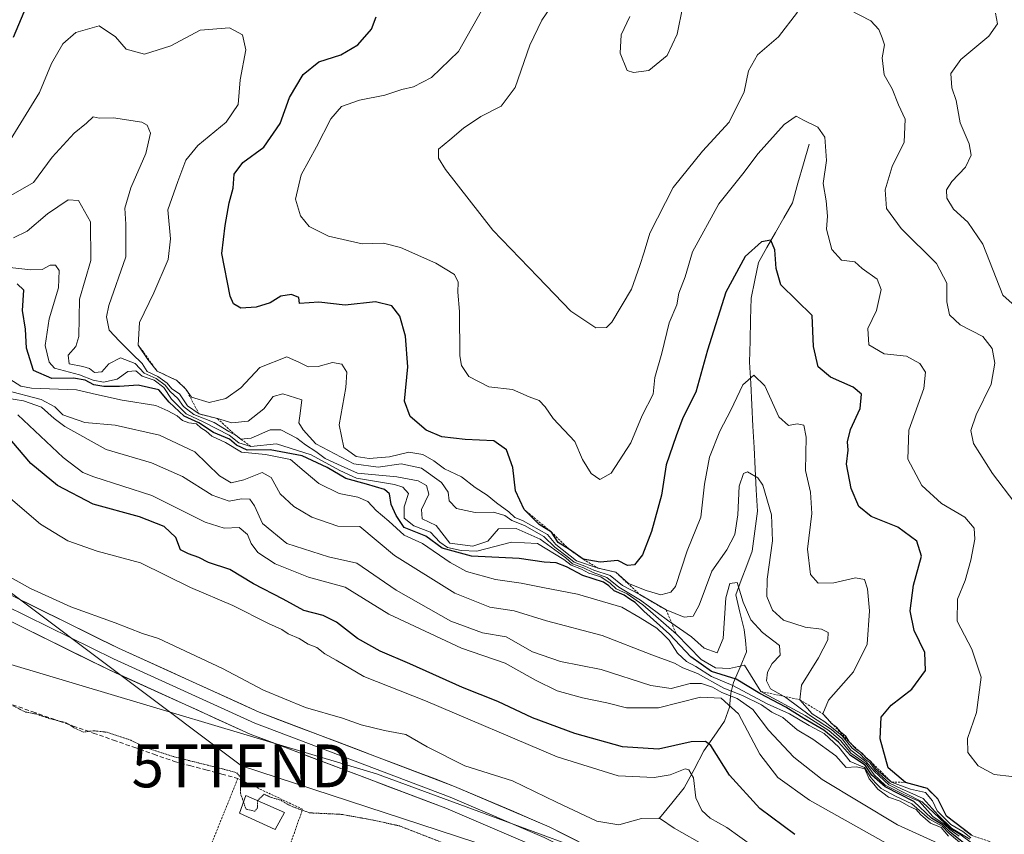
# Model space of a CAD drawing. Units: metres. Extents: x 611819 to 615297, y 4669177 to 4671546.
# Drawn here: x 614811 to 615041, y 4671073 to 4671263 of the extents above; entities that cross this region are included whole.
import ezdxf
from ezdxf.enums import TextEntityAlignment as Align

# ---------------------------------------------------------------- set-up
doc = ezdxf.new("R2010")
doc.units = ezdxf.units.M
doc.header["$MEASUREMENT"] = 0
for name, pattern in [('TRAZOS', [0.75, 0.5, -0.25]), ('TRAZOS2', [0.375, 0.25, -0.125]), ('TRAZOSX2', [1.5, 1, -0.5])]:
    doc.linetypes.add(name, pattern=pattern)
doc.layers.get('0').update_dxf_attribs({"lineweight": 5})
for name, color, linetype, lineweight in [('Alambrada', 19, 'TRAZOS', 0), ('Arbolado forestal CxS', 92, 'Continuous', 0), ('Corriente artificial lineal', 5, 'TRAZOSX2', 13), ('Corriente natural lineal', 142, 'Continuous', 13), ('Cultivos herbáceos CxS', 92, 'Continuous', 0), ('Curva de nivel maestra', 36, 'Continuous', 30), ('Curva de nivel normal', 36, 'Continuous', 0), ('Curva de nivel normal depresión', 36, 'TRAZOS2', 0), ('Edificación ligera', 1, 'Continuous', 0), ('Edificación ligera Cxs', 1, 'Continuous', 0), ('Escarpado lineal', 39, 'TRAZOS', 0), ('Layer 0', 7, 'Continuous', 0), ('Tendido', 6, 'Continuous', 0), ('Torre de tendido puntual', 7, 'Continuous', 0)]:
    doc.layers.add(name, color=color, linetype=linetype, lineweight=lineweight)

# ---------------------------------------------------------------- blocks, each defined once
blk = doc.blocks.new('*U152')
at = {"layer": 'Arbolado forestal CxS', "color": 92, "linetype": 'Continuous', "lineweight": 0}
blk.add_polyline3d([(615263.6, 4671303.92, 348.95), (615270.19, 4670901.19, 261.4), (615270.19, 4670901.19, 261.4), (615265.36, 4670903.37, 261.4), (615254.29, 4670908.96, 261.2), (615117.24, 4670978.26, 261.18), (615119.21, 4670982.22, 261.18), (615119.86, 4670983.54, 261.08), (615077.31, 4671004.55, 262.36), (615061.39, 4671012.42, 262.44), (615019.26, 4671030.94, 263.35), (615024.42, 4671040.78, 269.69), (614977.1, 4671056.86, 265.17), (614894.35, 4671087.29, 263.04), (614809.15, 4671112.85, 261.22)], dxfattribs=at)
blk = doc.blocks.new('*U178')
at = {"layer": 'Curva de nivel normal', "color": 36, "linetype": 'Continuous', "lineweight": 0}
blk.add_polyline3d([(614808.98, 4671235.1, 320), (614815.82, 4671246.15, 320), (614818.64, 4671252.94, 320), (614821.28, 4671257.51, 320), (614824.28, 4671260.15, 320), (614829.73, 4671261.7, 320), (614833.52, 4671259.13, 320), (614836, 4671256.3, 320), (614840.33, 4671255.13, 320), (614846.46, 4671257.08, 320), (614853.23, 4671260.7, 320), (614860.09, 4671261.29, 320), (614863.11, 4671259.65, 320), (614863.92, 4671256.13, 320), (614862.62, 4671249.15, 320), (614862.11, 4671243.42, 320), (614859.29, 4671239.23, 320), (614852.7, 4671233.79, 320), (614849.95, 4671230.43, 320), (614848.09, 4671225.45, 320), (614845.71, 4671218.81, 320), (614846.33, 4671212.03, 320), (614845.82, 4671207.22, 320), (614842.45, 4671199.5, 320), (614839.09, 4671192.58, 320), (614838.85, 4671187.29, 320), (614841.08, 4671183.96, 320), (614843.26, 4671181.18, 320), (614847.8, 4671179.07, 320), (614849.94, 4671177.03, 320), (614851.21, 4671175.14, 320), (614855.33, 4671173.87, 320), (614859.26, 4671174.83, 320), (614862.75, 4671177.34, 320), (614867.15, 4671182.06, 320), (614873.44, 4671184.58, 320), (614876.44, 4671183.2, 320), (614878.44, 4671182.18, 320), (614880.77, 4671182.33, 320), (614884.11, 4671183.26, 320), (614886.32, 4671182.83, 320), (614887.49, 4671181.01, 320), (614887.23, 4671177.41, 320), (614885.66, 4671168.68, 320), (614886.73, 4671163.39, 320), (614889.66, 4671161.28, 320), (614892.67, 4671160.81, 320), (614897.41, 4671161.25, 320), (614901.94, 4671162.32, 320), (614905.19, 4671161.76, 320), (614907.73, 4671160.3, 320), (614910.24, 4671158.44, 320), (614914.14, 4671156.56, 320), (614917.34, 4671154.09, 320), (614920.17, 4671152.27, 320), (614922.36, 4671150.47, 320), (614925.2, 4671148.43, 320), (614926.61, 4671147.11, 320), (614928.43, 4671146.39, 320), (614934.24, 4671143.13, 320), (614936.19, 4671140.82, 320), (614941.01, 4671136.98, 320), (614946.03, 4671135.27, 320), (614950.12, 4671134.35, 320), (614953.1, 4671131.67, 320), (614957.22, 4671130.08, 320), (614960.61, 4671129.02, 320), (614962.99, 4671129.64, 320), (614964.09, 4671131.02, 320), (614966.8, 4671139.33, 320), (614969.97, 4671147.19, 320), (614970.84, 4671154.83, 320), (614972.01, 4671161.16, 320), (614974.39, 4671167.21, 320), (614976.97, 4671172.1, 320), (614979.77, 4671178.05, 320), (614982.35, 4671180.27, 320), (614984.88, 4671177.76, 320), (614988.13, 4671170.58, 320), (614990.42, 4671168.52, 320), (614992.38, 4671168.89, 320), (614993.98, 4671168.58, 320), (614994.51, 4671165.85, 320), (614994.32, 4671158.06, 320), (614995.56, 4671153, 320), (614995.86, 4671148, 320), (614994.83, 4671139.67, 320), (614995.54, 4671133.76, 320), (614997.31, 4671131.81, 320), (615000.93, 4671131.89, 320), (615006.03, 4671133.04, 320), (615008.09, 4671132.61, 320), (615008.82, 4671130.47, 320), (615009.28, 4671125.34, 320), (615008.75, 4671117.59, 320), (615005.54, 4671111.12, 320), (614999.68, 4671104.53, 320), (614998.36, 4671101.33, 320), (614999.5, 4671100.16, 320), (615000.44, 4671099.03, 320), (615001.61, 4671098.2, 320), (615002.51, 4671097.1, 320), (615003.65, 4671096.2, 320), (615004.62, 4671094.7, 320), (615006.17, 4671093.05, 320), (615007.54, 4671092.13, 320), (615008.41, 4671091.01, 320), (615009.57, 4671090.17, 320), (615010.82, 4671088.42, 320), (615014.42, 4671085.36, 320), (615018.82, 4671083.75, 320), (615022.32, 4671082.97, 320), (615023.94, 4671081.06, 320), (615025.06, 4671078.7, 320), (615028.27, 4671075.53, 320), (615031.05, 4671073.88, 320), (615032.92, 4671072.43, 320)], dxfattribs=at)
blk = doc.blocks.new('*U179')
at = {"layer": 'Curva de nivel normal', "color": 36, "linetype": 'Continuous', "lineweight": 0}
for points in [[(615048.33, 4671143.67, 335), (615037.94, 4671157.33, 335), (615033.52, 4671164.38, 335), (615032.89, 4671167.37, 335), (615034.14, 4671171.06, 335), (615037.64, 4671178.2, 335), (615038.5, 4671183.08, 335), (615037.89, 4671186.47, 335), (615035.69, 4671189.27, 335), (615030.44, 4671192.02, 335), (615027.91, 4671194.37, 335), (615027.29, 4671197.39, 335), (615027.3, 4671201.72, 335), (615024.87, 4671206.29, 335), (615016.66, 4671214.45, 335), (615013.26, 4671219.15, 335), (615012.96, 4671223.49, 335), (615014.54, 4671228.96, 335), (615017.35, 4671234.64, 335), (615017.62, 4671239.93, 335), (615016.06, 4671243.28, 335), (615014.52, 4671247.01, 335), (615012.72, 4671250.32, 335), (615012.22, 4671254.3, 335), (615012.75, 4671257.32, 335), (615012.21, 4671258.9, 335), (615011.48, 4671260.88, 335), (615009.55, 4671262.91, 335), (615004.6, 4671265.49, 335)], [(614992.47, 4671264.92, 335), (614988.09, 4671259.18, 335), (614983.15, 4671254.95, 335), (614981.04, 4671251.22, 335), (614980.1, 4671246.37, 335), (614976.6, 4671239.28, 335), (614970.37, 4671232.49, 335), (614963.53, 4671224.04, 335), (614958.09, 4671213.4, 335), (614956.77, 4671208.97, 335), (614955.73, 4671205.86, 335), (614953.81, 4671200.33, 335), (614949.22, 4671192.63, 335), (614947.94, 4671191.38, 335), (614945.46, 4671191.31, 335), (614939.66, 4671195.22, 335), (614931.99, 4671203.22, 335), (614921.47, 4671214.1, 335), (614910.41, 4671228.26, 335), (614908.85, 4671230.84, 335), (614908.81, 4671232.98, 335), (614911.49, 4671235.14, 335), (614914.62, 4671237.9, 335), (614918.67, 4671240.56, 335), (614923.4, 4671243.02, 335), (614926.67, 4671247.32, 335), (614930.14, 4671257.19, 335), (614932.94, 4671263.06, 335), (614936.75, 4671268.81, 335)]]:
    blk.add_polyline3d(points, dxfattribs=at)
blk = doc.blocks.new('*U181')
at = {"layer": 'Curva de nivel normal', "color": 36, "linetype": 'Continuous', "lineweight": 0}
blk.add_polyline3d([(615032.65, 4671072.09, 315), (615028.41, 4671074.64, 315), (615025.28, 4671077.67, 315), (615021.81, 4671081.59, 315), (615018.67, 4671082.94, 315), (615016.85, 4671083.78, 315), (615013.9, 4671085.16, 315), (615010.59, 4671088.19, 315), (615009.35, 4671089.95, 315), (615008.16, 4671090.76, 315), (615007.1, 4671091.9, 315), (615005.21, 4671093.33, 315), (615002.87, 4671096.16, 315), (614998.88, 4671099.41, 315), (614995.9, 4671101.31, 315), (614993.03, 4671104.59, 315), (614993.43, 4671108, 315), (614997.38, 4671114.34, 315), (614999.53, 4671118.58, 315), (614999.62, 4671120.31, 315), (614998.12, 4671121.04, 315), (614994.27, 4671121.52, 315), (614989.26, 4671123.17, 315), (614986.67, 4671125.46, 315), (614985.36, 4671128.69, 315), (614985.4, 4671132.67, 315), (614986.63, 4671141.67, 315), (614986.42, 4671147.74, 315), (614984.4, 4671154.61, 315), (614983.26, 4671156.33, 315), (614980.85, 4671157.76, 315), (614979.93, 4671157.31, 315), (614978.87, 4671154.4, 315), (614978.58, 4671147.68, 315), (614977.86, 4671143.11, 315), (614976.02, 4671139.58, 315), (614972.55, 4671134.6, 315), (614969.59, 4671126.62, 315), (614968.21, 4671124.07, 315), (614966.09, 4671123.82, 315), (614961.86, 4671125.52, 315), (614955.71, 4671129.11, 315), (614951.72, 4671131.26, 315), (614948.86, 4671133.54, 315), (614945.04, 4671134.78, 315), (614942.89, 4671135.75, 315), (614940.41, 4671136.64, 315), (614938.79, 4671138.03, 315), (614935.96, 4671140.2, 315), (614933.34, 4671142.67, 315), (614928.9, 4671145.19, 315), (614925.93, 4671146.37, 315), (614924.24, 4671147.55, 315), (614921.65, 4671148.32, 315), (614917.36, 4671148.27, 315), (614913.04, 4671149.2, 315), (614911.33, 4671151.01, 315), (614911.08, 4671152.98, 315), (614909.52, 4671155.28, 315), (614904.84, 4671158.56, 315), (614900.13, 4671159.58, 315), (614894.77, 4671158.84, 315), (614889.11, 4671159.6, 315), (614880.25, 4671164.24, 315), (614877.29, 4671167.54, 315), (614876.28, 4671169.15, 315), (614876.54, 4671171.34, 315), (614876.94, 4671174.54, 315), (614872.56, 4671175.91, 315), (614870.3, 4671175.29, 315), (614868.11, 4671172.46, 315), (614864.44, 4671169.57, 315), (614860.65, 4671169.14, 315), (614857.28, 4671170.15, 315), (614853.02, 4671171.23, 315), (614850.34, 4671173.12, 315), (614848.42, 4671175.91, 315), (614846.68, 4671177.06, 315), (614845.55, 4671178.4, 315), (614843.43, 4671179.97, 315), (614840.91, 4671181.16, 315), (614839.76, 4671182.98, 315), (614837.4, 4671185.24, 315), (614834.5, 4671188.21, 315), (614832.02, 4671190.78, 315), (614831.4, 4671193.9, 315), (614831.94, 4671196.54, 315), (614835.93, 4671207.86, 315), (614835.91, 4671215.45, 315), (614835.73, 4671219.19, 315), (614837.1, 4671223.98, 315), (614840.62, 4671231.98, 315), (614841.68, 4671236.74, 315), (614840.9, 4671238.59, 315), (614839.65, 4671239.27, 315), (614833.09, 4671240.28, 315), (614829.69, 4671240.23, 315), (614828.36, 4671240.52, 315), (614826.8, 4671239.07, 315), (614823.87, 4671236.67, 315), (614818.78, 4671231.08, 315), (614814.45, 4671225.19, 315), (614809.12, 4671222.2, 315)], dxfattribs=at)
blk = doc.blocks.new('*U184')
at = {"layer": 'Curva de nivel normal', "color": 36, "linetype": 'Continuous', "lineweight": 0}
blk.add_polyline3d([(614979.13, 4671065.95, 265), (614963.74, 4671074.67, 265), (614960.55, 4671076.85, 265), (614956.16, 4671076.9, 265), (614950.86, 4671075.41, 265), (614945.75, 4671076.31, 265), (614936.3, 4671080.72, 265), (614926.04, 4671085.65, 265), (614914.92, 4671089.22, 265), (614906.21, 4671093.59, 265), (614901.23, 4671096.52, 265), (614896.23, 4671097.4, 265), (614890.83, 4671098.76, 265), (614886.42, 4671100.32, 265), (614877.85, 4671102.75, 265), (614868.02, 4671106.79, 265), (614858.51, 4671111.87, 265), (614843.52, 4671118.84, 265), (614839.84, 4671120.02, 265), (614833.45, 4671122.5, 265), (614823.12, 4671126.25, 265), (614813.74, 4671130.56, 265), (614802.96, 4671136.54, 265)], dxfattribs=at)
blk = doc.blocks.new('*U185')
at = {"layer": 'Curva de nivel normal', "color": 36, "linetype": 'Continuous', "lineweight": 0}
blk.add_polyline3d([(614985.08, 4671068.25, 270), (614976.03, 4671074.81, 270), (614972.16, 4671076.96, 270), (614970.2, 4671078.79, 270), (614968.8, 4671081.7, 270), (614968.24, 4671086.41, 270), (614967.18, 4671088.26, 270), (614966.29, 4671088.46, 270), (614962.8, 4671087.06, 270), (614959.09, 4671086.5, 270), (614950.68, 4671086.86, 270), (614936.46, 4671091.29, 270), (614905.79, 4671104.36, 270), (614891.41, 4671109.98, 270), (614884.94, 4671113.86, 270), (614882.3, 4671115.29, 270), (614880.43, 4671116.74, 270), (614878.47, 4671117.55, 270), (614876.37, 4671118.88, 270), (614873.78, 4671119.99, 270), (614872.3, 4671120.96, 270), (614869.19, 4671122.34, 270), (614860.91, 4671126.6, 270), (614850.99, 4671130.8, 270), (614839.33, 4671136.54, 270), (614829.28, 4671139.24, 270), (614822.46, 4671141.66, 270), (614816.07, 4671145.51, 270), (614809.04, 4671151.5, 270)], dxfattribs=at)
blk = doc.blocks.new('*U187')
at = {"layer": 'Curva de nivel normal', "color": 36, "linetype": 'Continuous', "lineweight": 0}
for points in [[(615048.25, 4671191.83, 340), (615040.34, 4671198.92, 340), (615035.67, 4671210.85, 340), (615032.22, 4671215.93, 340), (615028.85, 4671218.96, 340), (615027.27, 4671221.51, 340), (615027.2, 4671223.52, 340), (615028.46, 4671225.42, 340), (615031.68, 4671228.77, 340), (615032.98, 4671231.58, 340), (615032.54, 4671234.18, 340), (615030.43, 4671239.08, 340), (615029.48, 4671244.3, 340), (615028.49, 4671247.27, 340), (615028.2, 4671250.64, 340), (615030.56, 4671253.86, 340), (615037.05, 4671259.32, 340), (615039.12, 4671262.18, 340), (615038.63, 4671264.68, 340)], [(614965.79, 4671266.35, 340), (614964.45, 4671259.75, 340), (614962.08, 4671254.82, 340), (614957.83, 4671251.35, 340), (614954.24, 4671250.83, 340), (614952.78, 4671251.34, 340), (614951.16, 4671255.38, 340), (614951.36, 4671259.6, 340), (614953.41, 4671263.89, 340)]]:
    blk.add_polyline3d(points, dxfattribs=at)
blk = doc.blocks.new('*U191')
at = {"layer": 'Curva de nivel normal', "color": 36, "linetype": 'Continuous', "lineweight": 0}
blk.add_polyline3d([(615042.42, 4671086.73, 330), (615038.32, 4671087.18, 330), (615034.61, 4671089.19, 330), (615032.22, 4671092.29, 330), (615032.1, 4671095.58, 330), (615034.19, 4671101.6, 330), (615035.27, 4671109.87, 330), (615033.12, 4671116.38, 330), (615029.68, 4671122.94, 330), (615029.78, 4671128.03, 330), (615031.57, 4671132.41, 330), (615032.92, 4671137.16, 330), (615033.85, 4671142.02, 330), (615033.66, 4671144.59, 330), (615031.5, 4671147.13, 330), (615026.09, 4671150.36, 330), (615021.47, 4671154.54, 330), (615018.2, 4671160.69, 330), (615018.45, 4671167.44, 330), (615021.91, 4671177.19, 330), (615022.35, 4671180.99, 330), (615020.97, 4671183, 330), (615017.91, 4671184.69, 330), (615012.7, 4671185.28, 330), (615009.1, 4671187.38, 330), (615008.9, 4671191.12, 330), (615010.94, 4671195.35, 330), (615011.96, 4671200.22, 330), (615011.04, 4671202.65, 330), (615007.58, 4671205.15, 330), (615005.83, 4671206.67, 330), (615002.75, 4671207.07, 330), (615000.48, 4671209.57, 330), (614999.29, 4671214.32, 330), (614999.49, 4671217.32, 330), (614999.16, 4671220.9, 330), (614998.45, 4671224.97, 330), (614999.27, 4671230.31, 330), (614998.87, 4671235.77, 330), (614997.23, 4671238.12, 330), (614993.86, 4671239.75, 330), (614992.22, 4671240.63, 330), (614989.4, 4671238.71, 330), (614983.35, 4671231.94, 330), (614979.74, 4671227.19, 330), (614974.14, 4671220.19, 330), (614968.03, 4671209.02, 330), (614966.29, 4671203.21, 330), (614964.81, 4671199.36, 330), (614964.39, 4671196.7, 330), (614962.61, 4671192.51, 330), (614960.91, 4671185.42, 330), (614959.27, 4671179.73, 330), (614958.84, 4671175.83, 330), (614956.26, 4671170.86, 330), (614953.67, 4671164.5, 330), (614949.1, 4671157.45, 330), (614946.44, 4671155.96, 330), (614944.4, 4671157.38, 330), (614942.38, 4671160.61, 330), (614940.57, 4671164.81, 330), (614935.54, 4671170.2, 330), (614933.71, 4671172.92, 330), (614932.3, 4671174.36, 330), (614929.96, 4671175.19, 330), (614926.06, 4671176.9, 330), (614920.58, 4671177.54, 330), (614915.9, 4671179.98, 330), (614914.18, 4671182.53, 330), (614913.78, 4671184.82, 330), (614913.69, 4671195.1, 330), (614913.31, 4671199.62, 330), (614913.41, 4671201.97, 330), (614912.52, 4671203.75, 330), (614908.19, 4671206.38, 330), (614899.94, 4671210.07, 330), (614896.01, 4671211.02, 330), (614891, 4671210.92, 330), (614883.15, 4671212.71, 330), (614878.7, 4671214.97, 330), (614876.62, 4671217.44, 330), (614875.45, 4671221.32, 330), (614876.77, 4671226.96, 330), (614880.36, 4671233.55, 330), (614883.75, 4671240.04, 330), (614886.23, 4671242.9, 330), (614890.44, 4671244.42, 330), (614896.34, 4671245.58, 330), (614900.24, 4671246.91, 330), (614902.97, 4671247.52, 330), (614907.16, 4671249.66, 330), (614913.46, 4671255.71, 330), (614919.82, 4671266.98, 330)], dxfattribs=at)
blk = doc.blocks.new('*U192')
at = {"layer": 'Curva de nivel maestra', "color": 36, "linetype": 'Continuous', "lineweight": 30}
for points in [[(615033.05, 4671072.98, 325), (615027.21, 4671077.48, 325), (615025.18, 4671081.45, 325), (615022.76, 4671083.88, 325), (615017.66, 4671085.33, 325), (615013.61, 4671088.73, 325), (615011.77, 4671095.48, 325), (615012.02, 4671100.51, 325), (615014.33, 4671103.34, 325), (615019.12, 4671107.09, 325), (615022.31, 4671111.39, 325), (615022.17, 4671115.62, 325), (615019.71, 4671120.72, 325), (615018.74, 4671125.34, 325), (615019.52, 4671131.33, 325), (615021.42, 4671138.06, 325), (615020.28, 4671141.57, 325), (615015.91, 4671144.83, 325), (615009.7, 4671147.29, 325), (615006.77, 4671149.68, 325), (615004.97, 4671153.88, 325), (615003.95, 4671159.5, 325), (615004.32, 4671162.79, 325), (615004.18, 4671164.75, 325), (615004.86, 4671167.6, 325), (615007.1, 4671172.52, 325), (615007.4, 4671175.81, 325), (615005.44, 4671177.51, 325), (615000.2, 4671179.82, 325), (614997.32, 4671182.22, 325), (614996.22, 4671186.97, 325), (614995.92, 4671194.21, 325), (614988.58, 4671201.32, 325), (614987.54, 4671205.15, 325), (614987.24, 4671209.5, 325), (614986.25, 4671211.72, 325), (614984.09, 4671211.38, 325), (614980.32, 4671207.95, 325), (614975.79, 4671199.61, 325), (614971.49, 4671186.11, 325), (614968.8, 4671176.28, 325), (614965.76, 4671170.3, 325), (614964.2, 4671166.13, 325), (614961.91, 4671159.33, 325), (614960.78, 4671152.33, 325), (614958.46, 4671143.82, 325), (614956.4, 4671138.4, 325), (614954.52, 4671136.06, 325), (614952.9, 4671135.92, 325), (614950.59, 4671137.06, 325), (614946.52, 4671136.71, 325), (614942.54, 4671137.34, 325), (614939.38, 4671139.61, 325), (614936.71, 4671141.28, 325), (614935.12, 4671143.69, 325), (614932.26, 4671145.49, 325), (614928.76, 4671148.98, 325), (614926.78, 4671153.34, 325), (614926.18, 4671158.75, 325), (614924.66, 4671162.9, 325), (614921.74, 4671164.98, 325), (614915.02, 4671165.25, 325), (614909.59, 4671165.86, 325), (614905.94, 4671167.46, 325), (614902.19, 4671170.66, 325), (614900.88, 4671174.24, 325), (614901.65, 4671182.2, 325), (614901.16, 4671189.38, 325), (614899.79, 4671194.01, 325), (614897.91, 4671196.46, 325), (614894.14, 4671197.36, 325), (614887.06, 4671196.61, 325), (614880.93, 4671197.27, 325), (614876.44, 4671196.99, 325), (614876.24, 4671198.42, 325), (614874.58, 4671199.1, 325), (614872.08, 4671198.69, 325), (614869.58, 4671197.16, 325), (614866.32, 4671196.14, 325), (614862.77, 4671195.89, 325), (614861.07, 4671196.94, 325), (614860.29, 4671198.72, 325), (614858.31, 4671208.66, 325), (614859.09, 4671215.17, 325), (614860, 4671220.44, 325), (614860.94, 4671223.9, 325), (614861.19, 4671227.18, 325), (614863.18, 4671229.85, 325), (614868.09, 4671233.43, 325), (614871.91, 4671238.98, 325), (614874.1, 4671244.98, 325), (614877.29, 4671250.41, 325), (614880.93, 4671253.33, 325), (614886.05, 4671254.94, 325), (614890.05, 4671257.28, 325), (614893.22, 4671260.98, 325), (614894.26, 4671263.81, 325)], [(614813.41, 4671267.98, 325), (614809.7, 4671258.98, 325)]]:
    blk.add_polyline3d(points, dxfattribs=at)
blk = doc.blocks.new('*U193')
at = {"layer": 'Curva de nivel maestra', "color": 36, "linetype": 'Continuous', "lineweight": 30}
blk.add_polyline3d([(615031.61, 4671070.88, 300), (615028.08, 4671073.69, 300), (615026.43, 4671075.36, 300), (615023.74, 4671077, 300), (615019.59, 4671080.86, 300), (615012.89, 4671084.3, 300), (615009.82, 4671086.99, 300), (615008.25, 4671089.36, 300), (615004.81, 4671091.56, 300), (615002.08, 4671094.71, 300), (614998.6, 4671097.52, 300), (614993.99, 4671100.2, 300), (614989.77, 4671102.86, 300), (614983.68, 4671106.05, 300), (614978.18, 4671109.39, 300), (614972.42, 4671111.16, 300), (614967.66, 4671114.58, 300), (614962.65, 4671119.9, 300), (614956.65, 4671125.22, 300), (614954.66, 4671127.23, 300), (614953.44, 4671128.01, 300), (614952.11, 4671129.01, 300), (614949.73, 4671129.97, 300), (614948.55, 4671131.12, 300), (614947.3, 4671132.04, 300), (614942.43, 4671133.6, 300), (614938.66, 4671135.58, 300), (614936.22, 4671136.53, 300), (614933.44, 4671136.68, 300), (614927.62, 4671137.52, 300), (614916.51, 4671138.08, 300), (614909.71, 4671139.95, 300), (614905.88, 4671142.77, 300), (614900.84, 4671144.74, 300), (614898.97, 4671147.53, 300), (614897.77, 4671150.15, 300), (614897.41, 4671152.59, 300), (614896.2, 4671153.65, 300), (614892.05, 4671154.86, 300), (614887.2, 4671156.15, 300), (614882.84, 4671158.73, 300), (614877.01, 4671161.48, 300), (614869.58, 4671162.86, 300), (614864.24, 4671162.8, 300), (614861.74, 4671163.96, 300), (614860.12, 4671165.34, 300), (614856.39, 4671166.94, 300), (614852.95, 4671169.16, 300), (614849.51, 4671170.72, 300), (614846.04, 4671173.95, 300), (614843.63, 4671176.87, 300), (614838.78, 4671177.98, 300), (614834.45, 4671177.61, 300), (614830.78, 4671177.62, 300), (614828.45, 4671178.04, 300), (614826.45, 4671179.09, 300), (614823.78, 4671179.54, 300), (614818.69, 4671179.5, 300), (614814.42, 4671181.33, 300), (614812.76, 4671186.56, 300), (614812.58, 4671190.99, 300), (614811.89, 4671195.32, 300), (614812.18, 4671200.11, 300), (614810.61, 4671201.6, 300)], dxfattribs=at)
blk = doc.blocks.new('5TTEND')
blk.add_text('5TTEND', height=10).set_placement((0, 0), align=Align.MIDDLE_CENTER)

msp = doc.modelspace()

# ---------------------------------------------------------------- linework, layer by layer
at = {"layer": 'Alambrada', "color": 19, "linetype": 'TRAZOS', "lineweight": 0}
msp.add_polyline3d([(614854.08, 4671025.66, 259.68), (614868.42, 4671054.26, 259.6), (614877.14, 4671079.05, 259.97), (614862.03, 4671086.23, 260.15), (614840.59, 4671032.81, 259.65), (614854.08, 4671025.66, 259.68)], dxfattribs=at)
at = {"layer": 'Arbolado forestal CxS', "color": 92, "linetype": 'Continuous', "lineweight": 0}
msp.add_polyline3d([(615019.26, 4671030.94, 263.35), (615024.42, 4671040.78, 269.69), (614977.1, 4671056.86, 265.17), (614894.35, 4671087.29, 263.04), (614809.15, 4671112.85, 261.22), (614762.9, 4671131.1, 260.49), (614703.27, 4671165.18, 260.35), (614663.11, 4671194.39, 260.62), (614605.91, 4671223.6, 260.93), (614573.39, 4671229.21, 260.89), (614553.59, 4671190.67, 260.84)], dxfattribs=at)
at = {"layer": 'Corriente artificial lineal', "color": 5, "linetype": 'TRAZOSX2', "lineweight": 13}
msp.add_polyline3d([(614809.55, 4671103.42, 260.02), (614814.25, 4671101.77, 260.09), (614818.96, 4671100.12, 260.03), (614823.66, 4671098.47, 260.03), (614828.36, 4671096.83, 260.06), (614833.06, 4671095.18, 259.92), (614837.77, 4671093.53, 259.86), (614842.47, 4671091.88, 260.09), (614847.17, 4671090.23, 260.09), (614850.89, 4671089.23, 259.94), (614854.61, 4671088.24, 259.74), (614858.32, 4671087.24, 259.91), (614862.04, 4671086.24, 260.15)], dxfattribs=at)
at = {"layer": 'Corriente natural lineal', "color": 142, "linetype": 'Continuous', "lineweight": 13}
msp.add_polyline3d([(614995.21, 4671234.13, 328.94), (614993.91, 4671229.57, 328.11), (614992.6, 4671225.01, 327.51), (614991.3, 4671220.45, 326.65), (614989.32, 4671216.98, 326.1), (614987.34, 4671213.52, 325.26), (614985.35, 4671210.05, 324.68), (614983.37, 4671206.58, 324.23), (614982.53, 4671202.4, 323.48), (614981.69, 4671198.22, 322.81), (614981.57, 4671193.24, 322.32), (614981.45, 4671188.25, 321.39), (614981.33, 4671183.27, 320.54), (614981.59, 4671178.31, 319), (614981.85, 4671173.35, 318.12), (614982.11, 4671168.39, 317.5), (614982.37, 4671163.42, 316.04), (614982.63, 4671158.46, 315.08), (614982.89, 4671153.5, 313.74), (614983.15, 4671148.54, 313.37), (614982.56, 4671143.9, 312.67), (614981.96, 4671139.26, 311.98), (614980.67, 4671135.86, 311.38), (614979.38, 4671132.47, 310.64), (614978.09, 4671129.07, 309.52), (614979.08, 4671125.03, 309.41), (614980.07, 4671120.98, 308.22), (614980.35, 4671118.39, 306.92), (614980.63, 4671115.79, 305.99), (614979.1, 4671112.21, 304.03), (614977.57, 4671108.63, 295.53), (614976.98, 4671106.11, 286.94), (614976.67, 4671102.86, 278.56), (614975.51, 4671099.56, 277.61), (614973.09, 4671096.13, 275.97), (614970.67, 4671092.69, 273.26), (614968.39, 4671088.36, 270.37), (614966.1, 4671084.03, 268.06), (614963.2, 4671080.51, 266.83), (614960.3, 4671076.99, 264.89)], dxfattribs=at)
at = {"layer": 'Cultivos herbáceos CxS', "color": 92, "linetype": 'Continuous', "lineweight": 0}
for points in [[(615019.26, 4671030.94, 263.35), (615024.42, 4671040.78, 269.69), (614977.1, 4671056.86, 265.17), (614894.35, 4671087.29, 263.04), (614809.15, 4671112.85, 261.22), (614762.9, 4671131.1, 260.49), (614703.27, 4671165.18, 260.35), (614663.11, 4671194.39, 260.62), (614605.91, 4671223.6, 260.93), (614573.39, 4671229.21, 260.89), (614553.59, 4671190.67, 260.84)], [(614809.15, 4671112.85, 261.22), (614894.35, 4671087.29, 263.04), (614977.1, 4671056.86, 265.17), (615024.42, 4671040.78, 269.69), (615019.26, 4671030.94, 263.35), (615017.27, 4671026.55, 262.79), (615014.36, 4671027.33, 262.96), (615008.46, 4671028.9, 262.99), (614997.75, 4671031.82, 263.22), (614973.84, 4671038.33, 263.15), (614971.61, 4671039.48, 263.13), (614960.73, 4671045.09, 263.07), (614929.66, 4670984.97, 259.6), (614929.66, 4670984.97, 259.6), (614842.57, 4671032.17, 259.62), (614776, 4671067.82, 259.82)]]:
    msp.add_polyline3d(points, dxfattribs=at)
at = {"layer": 'Curva de nivel maestra', "color": 36, "linetype": 'Continuous', "lineweight": 30}
msp.add_polyline3d([(614991.84, 4671073.17, 275), (614983.74, 4671079.23, 275), (614976.67, 4671086.99, 275), (614972.33, 4671093.89, 275), (614971.03, 4671094.83, 275), (614967.67, 4671094.78, 275), (614960.1, 4671093.06, 275), (614951.73, 4671093.65, 275), (614940.57, 4671096.7, 275), (614930.71, 4671100.41, 275), (614922.68, 4671104.19, 275), (614914.42, 4671107.42, 275), (614902.14, 4671113, 275), (614895.19, 4671115.92, 275), (614889.9, 4671118.85, 275), (614885.02, 4671122.65, 275), (614881.9, 4671124.22, 275), (614877.44, 4671125.37, 275), (614872.63, 4671128.06, 275), (614865.66, 4671131.61, 275), (614860.21, 4671134.93, 275), (614855.24, 4671136.58, 275), (614852.95, 4671137.74, 275), (614850.56, 4671138.65, 275), (614848.66, 4671139.52, 275), (614847.62, 4671142.39, 275), (614844.86, 4671144.96, 275), (614839.13, 4671147.24, 275), (614828.3, 4671150.18, 275), (614820.01, 4671154.56, 275), (614813.8, 4671159.68, 275), (614809.35, 4671164.91, 275)], dxfattribs=at)
at = {"layer": 'Curva de nivel normal', "color": 36, "linetype": 'Continuous', "lineweight": 0}
for points in [[(615033.37, 4671070.98, 310), (615030.31, 4671073.25, 310), (615028.24, 4671074.48, 310), (615021.56, 4671080.8, 310), (615013.8, 4671084.73, 310), (615010.34, 4671087.94, 310), (615008.53, 4671090.13, 310), (615004.9, 4671092.82, 310), (615002.91, 4671095.5, 310), (615000.43, 4671097.69, 310), (614995.56, 4671100.81, 310), (614989.75, 4671105.12, 310), (614986.22, 4671107.15, 310), (614985.24, 4671109.01, 310), (614985.53, 4671111.01, 310), (614986.62, 4671113.01, 310), (614988.47, 4671115.01, 310), (614988.3, 4671117.25, 310), (614984.36, 4671120.3, 310), (614981.58, 4671123.24, 310), (614979.82, 4671127.37, 310), (614978.45, 4671131.92, 310), (614976.69, 4671131.7, 310), (614975.82, 4671128.36, 310), (614975.19, 4671118.88, 310), (614973.8, 4671115.5, 310), (614970.74, 4671116.65, 310), (614967.78, 4671119.24, 310), (614962.22, 4671123.12, 310), (614955.88, 4671127.78, 310), (614950.87, 4671130.83, 310), (614948.07, 4671133.06, 310), (614944.84, 4671134.27, 310), (614942.61, 4671135.38, 310), (614940.08, 4671136.31, 310), (614938.46, 4671137.69, 310), (614932.48, 4671142.04, 310), (614926.94, 4671144.51, 310), (614922.77, 4671144.48, 310), (614920.3, 4671141.56, 310), (614916.85, 4671140.42, 310), (614911.47, 4671141.1, 310), (614908.27, 4671145.23, 310), (614904.98, 4671146.8, 310), (614904.85, 4671148.98, 310), (614906.54, 4671152.53, 310), (614906, 4671154.53, 310), (614904.05, 4671155.61, 310), (614899.11, 4671156.6, 310), (614889.91, 4671157.42, 310), (614885.27, 4671159.5, 310), (614882.41, 4671160.88, 310), (614880.24, 4671162.44, 310), (614877.79, 4671164, 310), (614875.76, 4671165.58, 310), (614872.04, 4671167.51, 310), (614869.61, 4671167.55, 310), (614865.19, 4671165.6, 310), (614862.76, 4671165.32, 310), (614861.63, 4671166.19, 310), (614859.92, 4671167.14, 310), (614856.5, 4671169.27, 310), (614851.81, 4671171.08, 310), (614849.37, 4671172.97, 310), (614848.06, 4671174.81, 310), (614846.25, 4671176.45, 310), (614845.1, 4671177.98, 310), (614842.98, 4671179.52, 310), (614840.21, 4671180.75, 310), (614838.08, 4671182.96, 310), (614834.66, 4671184.32, 310), (614831.94, 4671182.93, 310), (614830.32, 4671181.03, 310), (614828.62, 4671180.87, 310), (614827.46, 4671181.83, 310), (614825.88, 4671182.29, 310), (614822.76, 4671182.92, 310), (614822.49, 4671184.92, 310), (614824.26, 4671186.99, 310), (614824.98, 4671189.32, 310), (614825.18, 4671198.01, 310), (614827.8, 4671207.03, 310), (614827.68, 4671216.04, 310), (614824.89, 4671221.03, 310), (614822.51, 4671221.19, 310), (614817.68, 4671217.92, 310), (614812.97, 4671213.86, 310), (614809.78, 4671212.26, 310)], [(615030.2, 4671072.8, 305), (615028.03, 4671074.3, 305), (615026.66, 4671075.59, 305), (615024.07, 4671077.34, 305), (615020.89, 4671080.83, 305), (615017.31, 4671082.52, 305), (615012.92, 4671084.67, 305), (615010.4, 4671087.07, 305), (615008.5, 4671089.62, 305), (615004.91, 4671092.13, 305), (615002.63, 4671095.04, 305), (614999.83, 4671097.42, 305), (614994.29, 4671100.91, 305), (614983.93, 4671106.52, 305), (614980.11, 4671112.64, 305), (614976.68, 4671111.9, 305), (614973.35, 4671112.01, 305), (614970.05, 4671113.98, 305), (614964.28, 4671119.86, 305), (614956.46, 4671126.7, 305), (614952.76, 4671129.32, 305), (614950.2, 4671130.43, 305), (614948.86, 4671131.77, 305), (614946.68, 4671133.24, 305), (614943.86, 4671134.1, 305), (614942.16, 4671135.06, 305), (614939.74, 4671135.98, 305), (614938.05, 4671137.32, 305), (614931.9, 4671141.01, 305), (614925.8, 4671141.33, 305), (614917.76, 4671139.25, 305), (614914.1, 4671139.43, 305), (614910.89, 4671140.11, 305), (614909.1, 4671141.34, 305), (614906.94, 4671143.67, 305), (614903.1, 4671145.14, 305), (614900.81, 4671146.97, 305), (614900.78, 4671149.58, 305), (614901.79, 4671152.7, 305), (614900.48, 4671154.19, 305), (614898.56, 4671154.78, 305), (614889.73, 4671156.29, 305), (614885.79, 4671158.02, 305), (614879.14, 4671161.7, 305), (614871.05, 4671164.29, 305), (614865.06, 4671163.68, 305), (614862.26, 4671164.5, 305), (614860.05, 4671166.28, 305), (614854.12, 4671169.33, 305), (614850, 4671171.28, 305), (614846.59, 4671174.7, 305), (614844.8, 4671177.4, 305), (614842.56, 4671179.1, 305), (614839.78, 4671180.07, 305), (614838.27, 4671181.26, 305), (614836.4, 4671181.16, 305), (614833.9, 4671179.35, 305), (614830.72, 4671178.65, 305), (614828.35, 4671179.14, 305), (614825.17, 4671180.38, 305), (614819.34, 4671181.88, 305), (614818.11, 4671183.3, 305), (614817.17, 4671187.16, 305), (614818.1, 4671193.44, 305), (614820.27, 4671200.6, 305), (614820.44, 4671204.65, 305), (614819.55, 4671205.96, 305), (614818.3, 4671205.93, 305), (614816.45, 4671204.9, 305), (614813.78, 4671204.85, 305), (614808.21, 4671205.46, 305)], [(614808.92, 4671179.34, 295), (614811.44, 4671177.7, 295), (614813.98, 4671177.25, 295), (614824.43, 4671176.84, 295), (614829.12, 4671175.79, 295), (614835.12, 4671174.45, 295), (614842.94, 4671173.18, 295), (614845.7, 4671171.95, 295), (614847.9, 4671170.78, 295), (614849.18, 4671169.72, 295), (614850.6, 4671169.14, 295), (614852.39, 4671168.94, 295), (614853.44, 4671167.99, 295), (614854.64, 4671167.19, 295), (614855.95, 4671166.03, 295), (614859.16, 4671164.61, 295), (614862.91, 4671162.3, 295), (614868.53, 4671161.81, 295), (614874.29, 4671160.65, 295), (614877.48, 4671157.92, 295), (614880.91, 4671155.04, 295), (614885.7, 4671152.72, 295), (614890, 4671151.84, 295), (614892.37, 4671150.82, 295), (614894.3, 4671148.75, 295), (614897.22, 4671146.27, 295), (614900.79, 4671142.97, 295), (614905.06, 4671141, 295), (614911.5, 4671136.6, 295), (614915.35, 4671134.48, 295), (614922.1, 4671132.61, 295), (614928.1, 4671131.8, 295), (614933.1, 4671130.76, 295), (614941.25, 4671129.18, 295), (614951.52, 4671126.19, 295), (614955.81, 4671123.71, 295), (614959.7, 4671121.29, 295), (614961.24, 4671119.83, 295), (614962.59, 4671118.48, 295), (614964.56, 4671115.48, 295), (614966.62, 4671113.5, 295), (614968.8, 4671112.31, 295), (614972.42, 4671110, 295), (614977.42, 4671107.9, 295), (614985.42, 4671103.62, 295), (614990.62, 4671101.28, 295), (614995.23, 4671098.59, 295), (614998.72, 4671096.74, 295), (615002.11, 4671093.5, 295), (615004.79, 4671090.16, 295), (615008.09, 4671088.77, 295), (615009.55, 4671086.48, 295), (615010.65, 4671085.25, 295), (615011.96, 4671083.9, 295), (615015.32, 4671082.14, 295), (615019.18, 4671080.34, 295), (615023.24, 4671076.72, 295), (615026.19, 4671075.12, 295), (615027.83, 4671073.43, 295), (615031.28, 4671070.56, 295)], [(615027.68, 4671072.78, 290), (615025.97, 4671074.78, 290), (615023.52, 4671075.79, 290), (615021.17, 4671077.8, 290), (615020.18, 4671079, 290), (615018.46, 4671079.79, 290), (615016.4, 4671080.92, 290), (615013.68, 4671081.88, 290), (615012.4, 4671082.91, 290), (615011.18, 4671083.76, 290), (615010.32, 4671084.92, 290), (615009.18, 4671086.12, 290), (615008.21, 4671088.5, 290), (615006.27, 4671088.95, 290), (615003.8, 4671088.79, 290), (615001.42, 4671091.53, 290), (614996.08, 4671095.38, 290), (614992.42, 4671097.6, 290), (614989.06, 4671100.45, 290), (614986.54, 4671101.72, 290), (614984.09, 4671103.42, 290), (614979.66, 4671105.58, 290), (614975.33, 4671107.32, 290), (614969.19, 4671110.7, 290), (614965.74, 4671112.07, 290), (614963.86, 4671113.12, 290), (614958.52, 4671115.1, 290), (614946.98, 4671119.56, 290), (614933.96, 4671123, 290), (614926.44, 4671125.36, 290), (614920.76, 4671126.21, 290), (614912.6, 4671129.48, 290), (614898.6, 4671138.2, 290), (614890.46, 4671145, 290), (614885.32, 4671145.08, 290), (614879.29, 4671147.19, 290), (614875.08, 4671149.64, 290), (614871.9, 4671152.58, 290), (614869.81, 4671156.42, 290), (614867.73, 4671157.6, 290), (614863.43, 4671155.87, 290), (614860.48, 4671155.17, 290), (614857.75, 4671156.84, 290), (614852.06, 4671162.36, 290), (614843.78, 4671166.29, 290), (614833.48, 4671168.6, 290), (614826.38, 4671169.26, 290), (614821.28, 4671171, 290), (614819.36, 4671172.9, 290), (614816.21, 4671174.58, 290), (614807.92, 4671176.78, 290)], [(614808.18, 4671174.91, 285), (614812.12, 4671174.32, 285), (614816.29, 4671172.83, 285), (614819.26, 4671170.14, 285), (614821.73, 4671168.28, 285), (614831.39, 4671162.94, 285), (614841.92, 4671159.81, 285), (614849.12, 4671156.66, 285), (614856.08, 4671152.29, 285), (614860.03, 4671150.92, 285), (614862.87, 4671151.43, 285), (614864.81, 4671151.37, 285), (614865.93, 4671149.82, 285), (614867.76, 4671145.65, 285), (614873.44, 4671141.04, 285), (614883.2, 4671137.95, 285), (614889.8, 4671136.41, 285), (614898.93, 4671130.16, 285), (614911.66, 4671122.9, 285), (614919.1, 4671120.2, 285), (614924.62, 4671119.27, 285), (614930.69, 4671115.79, 285), (614937.25, 4671113.5, 285), (614946.7, 4671111.62, 285), (614958.31, 4671107.94, 285), (614963.04, 4671107.23, 285), (614967.48, 4671108.38, 285), (614970.15, 4671108.4, 285), (614972.68, 4671107.49, 285), (614974.85, 4671106.3, 285), (614978.44, 4671104.91, 285), (614982.06, 4671102.32, 285), (614985.76, 4671097.49, 285), (614991.66, 4671091.24, 285), (614998.24, 4671086.01, 285), (615015.82, 4671075.41, 285), (615025.24, 4671071.17, 285)], [(615014.41, 4671070.49, 280), (614995.32, 4671081.17, 280), (614987.94, 4671086.48, 280), (614983.68, 4671091.94, 280), (614978.72, 4671101.29, 280), (614974.68, 4671104.93, 280), (614969.92, 4671105.18, 280), (614960.1, 4671102.69, 280), (614952.6, 4671102.68, 280), (614948.02, 4671103.91, 280), (614942.37, 4671105.01, 280), (614936.47, 4671106.69, 280), (614931.43, 4671109.12, 280), (614924.36, 4671113.09, 280), (614914.17, 4671116.63, 280), (614897.22, 4671124.52, 280), (614887.09, 4671130.84, 280), (614878.5, 4671133.14, 280), (614870.75, 4671136.28, 280), (614866.67, 4671138.92, 280), (614865.12, 4671141.02, 280), (614864.33, 4671143.13, 280), (614862.34, 4671144.79, 280), (614858.83, 4671144.57, 280), (614854.43, 4671146.02, 280), (614842.02, 4671152.19, 280), (614828.5, 4671156.59, 280), (614825.88, 4671157.59, 280), (614821.32, 4671161.04, 280), (614810.79, 4671171.01, 280)]]:
    msp.add_polyline3d(points, dxfattribs=at)
at = {"layer": 'Curva de nivel normal depresión', "color": 36, "linetype": 'TRAZOS2', "lineweight": 0}
for points in [[(614809.58, 4671103.21, 260), (614812.53, 4671101.73, 260), (614814.98, 4671101.28, 260), (614818.01, 4671100.24, 260), (614822.01, 4671099.24, 260), (614823.85, 4671098.08, 260), (614826.08, 4671097.06, 260), (614828.45, 4671097.37, 260), (614831.59, 4671097, 260), (614837.14, 4671095.13, 260), (614840.8, 4671093.36, 260), (614847.23, 4671091.28, 260), (614859.64, 4671088.17, 260), (614861.79, 4671087.54, 260), (614862.78, 4671086.41, 260), (614862.64, 4671082.79, 260), (614863.38, 4671080.72, 260)], [(614866.65, 4671081.05, 260), (614866.65, 4671081.1, 260), (614868.18, 4671082.57, 260), (614869.63, 4671081.89, 260), (614872.19, 4671081.1, 260), (614873.84, 4671080.08, 260), (614876.21, 4671079.12, 260), (614878.79, 4671078.22, 260), (614886.16, 4671077.87, 260), (614893.33, 4671076.58, 260), (614899.76, 4671075.16, 260), (614909.4, 4671071.41, 260)], [(614863.38, 4671080.72, 260), (614863.95, 4671079.1, 260), (614866.06, 4671078.58, 260), (614866.65, 4671079.5, 260), (614866.65, 4671081.05, 260)]]:
    msp.add_polyline3d(points, dxfattribs=at)
at = {"layer": 'Edificación ligera', "color": 1, "linetype": 'Continuous', "lineweight": 0}
msp.add_polyline3d([(614872.89, 4671078.3, 259.85), (614870.76, 4671074.32, 259.84), (614862.44, 4671078.17, 259.85), (614863.94, 4671082.25, 259.99), (614872.89, 4671078.3, 259.85)], dxfattribs=at)
at = {"layer": 'Edificación ligera Cxs', "color": 1, "linetype": 'Continuous', "lineweight": 0}
msp.add_polyline3d([(614872.89, 4671078.3, 259.85), (614870.76, 4671074.32, 259.84), (614862.44, 4671078.17, 259.85), (614863.94, 4671082.25, 259.99), (614872.89, 4671078.3, 259.85)], close=True, dxfattribs=at)
at = {"layer": 'Escarpado lineal', "color": 39, "linetype": 'TRAZOS', "lineweight": 0}
for points in [[(614838.85, 4671187.29, 320.56), (614843.26, 4671181.18, 317.12), (614847.8, 4671179.07, 318.13), (614849.94, 4671177.03, 319.69), (614853.02, 4671171.23, 306.8), (614857.28, 4671170.15, 314.99), (614861.63, 4671166.19, 308.28), (614865.06, 4671163.68, 302.48)], [(614928.76, 4671148.98, 324.96), (614935.12, 4671143.69, 325.98), (614939.38, 4671139.61, 325.91), (614942.54, 4671137.34, 320.39), (614946.03, 4671135.27, 312.36), (614950.12, 4671134.35, 317.8), (614955.71, 4671129.11, 305.73), (614961.86, 4671125.52, 313.5), (614964.28, 4671119.86, 300.86)], [(614983.93, 4671106.52, 301.35), (614993.03, 4671104.59, 315.81), (614998.36, 4671101.33, 320.33), (615004.62, 4671094.7, 309.55), (615009.57, 4671090.17, 317.03), (615014.42, 4671085.36, 315.39), (615017.66, 4671085.33, 322.78), (615022.76, 4671083.88, 318.44), (615025.18, 4671081.45, 322.48), (615027.21, 4671077.48, 323.97), (615033.05, 4671072.98, 324.59), (615037.02, 4671071.64, 325.26), (615044.14, 4671067.15, 321.97), (615049.62, 4671063.1, 321.27), (615058.29, 4671060.09, 323.8), (615061.62, 4671061.27, 325.58), (615069.16, 4671061.12, 322.04), (615074.5, 4671061.29, 309.59), (615079.69, 4671060.31, 320.49), (615084.22, 4671057.59, 313.74), (615090.4, 4671057.35, 309.78), (615100.55, 4671054.99, 303.94)]]:
    msp.add_polyline3d(points, dxfattribs=at)
at = {"layer": 'Layer 0', "linetype": 'Continuous', "lineweight": 0}
for points in [[(614518.7, 4671309.95), (614520.05, 4671307.85), (614525.57, 4671302.12), (614529.89, 4671298.4), (614531.99, 4671297.06), (614542.52, 4671292.74), (614552.18, 4671289.75), (614592.43, 4671252.68), (614607.31, 4671241.12), (614625.14, 4671232.07), (614656.93, 4671218.7), (614678.33, 4671207.83), (614697.36, 4671196.64), (614734.09, 4671172.44), (614759.5, 4671156.85), (614787.16, 4671140.74), (614809.06, 4671129.02), (614834.27, 4671116.6), (614867.03, 4671101.67), (614912.58, 4671084.4), (614934.65, 4671074.97), (614948.02, 4671068.16), (614950.44, 4671066.35)], [(614580.2, 4671260.26), (614590.61, 4671250.6), (614605.83, 4671238.78), (614623.98, 4671229.57), (614655.77, 4671216.2), (614677.01, 4671205.41), (614695.9, 4671194.3), (614732.61, 4671170.11), (614758.09, 4671154.48), (614785.82, 4671138.33), (614807.8, 4671126.57), (614833.09, 4671114.11), (614865.97, 4671099.12), (614911.55, 4671081.84), (614933.48, 4671072.47), (614946.56, 4671065.81), (614948.74, 4671064.18)], [(614963.57, 4671049.98), (614960.98, 4671051.59), (614945.1, 4671063.46), (614932.31, 4671069.97), (614910.52, 4671079.28), (614864.91, 4671096.57), (614831.91, 4671111.61), (614806.54, 4671124.11), (614784.47, 4671135.92), (614756.67, 4671152.11), (614731.13, 4671167.78), (614694.44, 4671191.96), (614675.68, 4671202.98), (614654.61, 4671213.69), (614622.82, 4671227.06), (614604.34, 4671236.44), (614588.79, 4671248.52), (614579.26, 4671257.81)]]:
    msp.add_lwpolyline(points, dxfattribs=at)
for points in [[(614809.06, 4671129.02, 263.76), (614813.26, 4671126.95, 263.74), (614817.46, 4671124.88, 263.84), (614821.67, 4671122.81, 263.93), (614825.87, 4671120.74, 263.9), (614830.07, 4671118.67, 263.64), (614834.27, 4671116.6, 263.65), (614838.37, 4671114.73, 263.63), (614842.46, 4671112.87, 263.57), (614846.56, 4671111, 263.71), (614850.65, 4671109.14, 263.59), (614854.75, 4671107.27, 263.56), (614858.84, 4671105.4, 263.61), (614862.94, 4671103.54, 263.48), (614867.03, 4671101.67, 263.54), (614871.59, 4671099.94, 263.63), (614876.14, 4671098.22, 263.41), (614880.7, 4671096.49, 263.37), (614885.25, 4671094.76, 263.38), (614889.81, 4671093.04, 263.2), (614894.36, 4671091.31, 263.16), (614898.92, 4671089.58, 263.18), (614903.47, 4671087.85, 263.04), (614908.03, 4671086.13, 263.1), (614912.58, 4671084.4, 263.1), (614916.99, 4671082.51, 262.9), (614921.41, 4671080.63, 262.86), (614925.82, 4671078.74, 262.87), (614930.24, 4671076.86, 262.87), (614934.65, 4671074.97, 262.92), (614937.99, 4671073.27, 262.84), (614941.34, 4671071.57, 262.85)], [(614927.95, 4671071.83, 262.74), (614923.59, 4671073.69, 262.78), (614919.24, 4671075.56, 262.76), (614914.88, 4671077.42, 262.77), (614910.52, 4671079.28, 262.92), (614905.96, 4671081.01, 262.79), (614901.4, 4671082.74, 262.78), (614896.84, 4671084.47, 263), (614892.28, 4671086.2, 262.92), (614887.72, 4671087.93, 263.14), (614883.15, 4671089.65, 262.95), (614878.59, 4671091.38, 263.11), (614874.03, 4671093.11, 263.32), (614869.47, 4671094.84, 263.3), (614864.91, 4671096.57, 263.25), (614860.79, 4671098.45, 263.46), (614856.66, 4671100.33, 263.45), (614852.54, 4671102.21, 263.44), (614848.41, 4671104.09, 263.59), (614844.29, 4671105.97, 263.45), (614840.16, 4671107.85, 263.29), (614836.04, 4671109.73, 263.2), (614831.91, 4671111.61, 263.14), (614827.68, 4671113.69, 263.42), (614823.45, 4671115.78, 263.38), (614819.23, 4671117.86, 263.39), (614815, 4671119.94, 263.52), (614810.77, 4671122.03, 263.53)]]:
    msp.add_polyline3d(points, dxfattribs=at)
msp.add_point((614960.3, 4671076.99, 264.89), dxfattribs=at)
at = {"layer": 'Tendido', "color": 6, "linetype": 'Continuous', "lineweight": 0}
msp.add_polyline3d([(614598.49, 4671403.79, 311.79), (614563.7, 4671298.48, 268.12), (614572.7, 4671256.66, 262.93), (614674.36, 4671218.36, 266.61), (614782.12, 4671149.8, 265.28), (614862.87, 4671089.17, 260.79), (614992.6, 4671046.75, 264.51), (615095.05, 4670999.65, 263.09), (615133.42, 4670984.31, 261.64)], dxfattribs=at)

# ---------------------------------------------------------------- block references
at = {"layer": 'Arbolado forestal CxS', "color": 92, "linetype": 'Continuous', "lineweight": 0}
msp.add_blockref('*U152', (0, 0), dxfattribs=at)
at = {"layer": 'Curva de nivel maestra', "color": 36, "linetype": 'Continuous', "lineweight": 30}
for name in ['*U192', '*U193']:
    msp.add_blockref(name, (0, 0), dxfattribs=at)
at = {"layer": 'Curva de nivel normal', "color": 36, "linetype": 'Continuous', "lineweight": 0}
for name in ['*U191', '*U179', '*U187', '*U181', '*U178', '*U185', '*U184']:
    msp.add_blockref(name, (0, 0), dxfattribs=at)
at = {"layer": 'Torre de tendido puntual', "linetype": 'Continuous', "lineweight": 0}
msp.add_blockref('5TTEND', (614862.87, 4671089.17, 260.79), dxfattribs=at)

doc.saveas('drawing.dxf')
